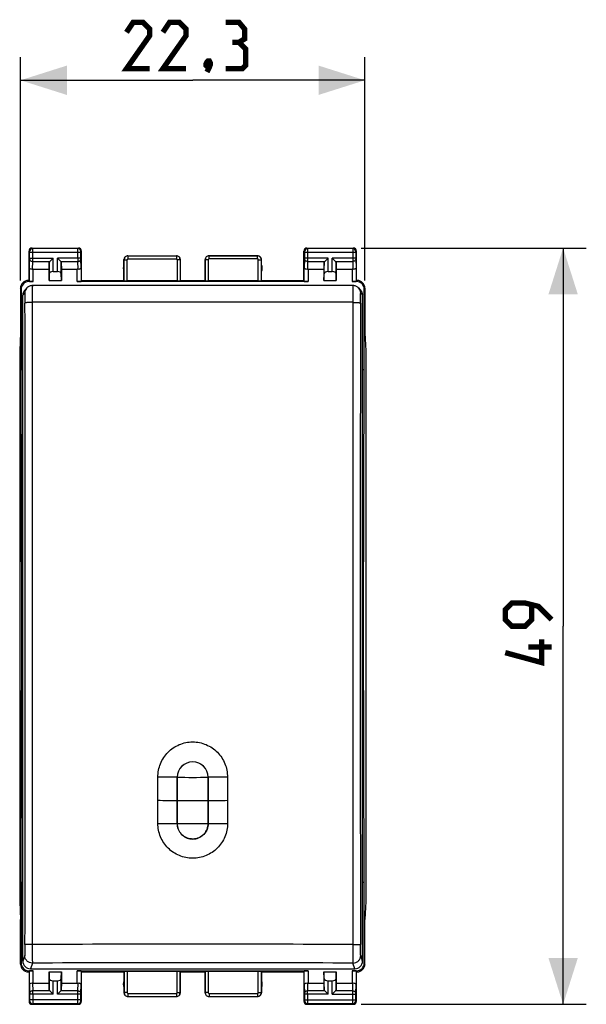
# Model space of a CAD drawing. Units: millimetres. Extents: x -63 to 70, y -25 to 49.
# Drawn here: x -11 to 25, y -25 to 39 of the extents above; entities that cross this region are included whole.
import ezdxf

# ---------------------------------------------------------------- set-up
doc = ezdxf.new("R2010")
doc.units = ezdxf.units.MM
doc.header["$LTSCALE"] = 16.335
doc.layers.get('0').update_dxf_attribs({"linetype": 'CONTINUOUS'})
for name, color, linetype in [('ASSI', 7, 'CONTINUOUS'), ('DRAFT', 7, 'CONTINUOUS'), ('RACCORDO', 7, 'CONTINUOUS')]:
    doc.layers.add(name, color=color, linetype=linetype)
doc.styles.get("Standard").update_dxf_attribs({"font": 'txt', "width": 0.8})
doc.dimstyles.new('DIMSTYLE_1', dxfattribs={"dimtxt": 3, "dimasz": 3, "dimexe": 1.5, "dimexo": 0.5, "dimgap": 0.75, "dimtad": 1, "dimtxsty": 'STANDARD', "dimblk": '_FILLED', "dimblk1": '_FILLED', "dimblk2": '_FILLED', "dimcen": 0.09, "dimazin": 2, "dimtfac": 1, "dimtofl": 0, "dimtmove": 0, "dimatfit": 3, "dimldrblk": '_FILLED', "dimfxl": 1, "dimtolj": 1, "dimarcsym": 0})

# ---------------------------------------------------------------- blocks, each defined once
blk = doc.blocks.new('_FILLED')
at = {"color": 0, "linetype": 'BYBLOCK'}
blk.add_solid([(0, 0), (-1, 0.317), (-1, -0.317)], dxfattribs=at)
blk = doc.blocks.new('*D0')
at = {"color": 7, "linetype": 'CONTINUOUS'}
for p, q in [((-11.15, 22.253), (-11.15, 36.722)), ((11.15, 22.253), (11.15, 36.722)), ((-11.15, 35.222), (0, 35.222)), ((11.15, 35.222), (0, 35.222))]:
    blk.add_line(p, q, dxfattribs=at)
at = {"color": 7, "linetype": 'CONTINUOUS', "xscale": 3, "yscale": 3, "zscale": 3, "rotation": 180}
blk.add_blockref('_FILLED', (-11.15, 35.222), dxfattribs=at)
at = {"color": 7, "linetype": 'CONTINUOUS', "xscale": 3, "yscale": 3, "zscale": 3}
blk.add_blockref('_FILLED', (11.15, 35.222), dxfattribs=at)
blk = doc.blocks.new('*D1')
at = {"color": 7, "linetype": 'CONTINUOUS'}
for p, q in [((10.9, 24.353), (25.486, 24.353)), ((23.986, 24.353), (23.986, -0.147)), ((23.986, -24.647), (23.986, -0.147)), ((10.9, -24.647), (25.486, -24.647))]:
    blk.add_line(p, q, dxfattribs=at)
at = {"color": 7, "linetype": 'CONTINUOUS', "xscale": 3, "yscale": 3, "zscale": 3}
for p, rotation in [((23.986, 24.353), 90), ((23.986, -24.647), 270)]:
    blk.add_blockref('_FILLED', p, dxfattribs=dict(at, rotation=rotation))

msp = doc.modelspace()

# ---------------------------------------------------------------- linework, layer by layer
at = {"color": 7, "linetype": 'CONTINUOUS'}
for p, q in [((-11.111, 21.674), (-11.111, 16.453)), ((11.111, 16.453), (11.111, 21.674)), ((-11.069, -0.147), (-11.111, 16.453)), ((11.069, -0.147), (11.111, 16.453)), ((-11.111, -16.747), (-11.069, -0.147)), ((11.111, -16.747), (11.069, -0.147)), ((-2.253, -11.43), (-2.252, -9.928)), ((-1, -9.939), (-1, -10.43)), ((1, -10.43), (1, -9.939)), ((2.252, -9.928), (2.253, -11.43)), ((-1, -10.43), (-1, -10.763)), ((-1, -10.763), (-1, -10.931)), ((1, -10.763), (1, -10.43)), ((1, -10.931), (1, -10.763)), ((-2.254, -12.932), (-2.253, -11.43)), ((-1, -10.931), (-1, -11.076)), ((-1, -11.076), (-1, -11.099)), ((-1, -11.099), (-1, -11.269)), ((-1, -11.269), (-1, -11.439)), ((-1, -11.439), (-1, -11.61)), ((1, -11.064), (1, -10.931)), ((1, -11.099), (1, -11.064)), ((1, -11.269), (1, -11.099)), ((1, -11.439), (1, -11.269)), ((1, -11.61), (1, -11.439)), ((2.253, -11.43), (2.254, -12.932)), ((-1, -11.61), (-1, -11.671)), ((-1, -11.671), (-1, -11.78)), ((-1, -11.78), (-1, -11.853)), ((-1, -11.853), (-1, -12.448)), ((1, -11.671), (1, -11.61)), ((1, -11.78), (1, -11.671)), ((1, -11.853), (1, -11.78)), ((1, -12.448), (1, -11.853)), ((-1, -12.448), (-1, -12.94)), ((1, -12.94), (1, -12.448)), ((-11.111, -16.747), (-11.111, -21.969)), ((11.111, -21.969), (11.111, -16.747))]:
    msp.add_line(p, q, dxfattribs=at)
at = {"color": 7, "linetype": 'CONTINUOUS', "const_width": 0.35}
for points in [[(-2.786, 35.972), (-4.286, 35.972), (-2.786, 38.114), (-2.786, 38.543), (-3.214, 38.972), (-3.857, 38.972), (-4.286, 38.329)], [(-0.429, 35.972), (-1.929, 35.972), (-0.429, 38.114), (-0.429, 38.543), (-0.857, 38.972), (-1.5, 38.972), (-1.929, 38.329)], [(3, 37.686), (3.357, 37.9), (3.357, 38.543), (3, 38.972), (2.143, 38.972)], [(2.143, 35.972), (3.214, 35.972), (3.429, 36.186), (3.429, 37.257), (3, 37.686), (2.571, 37.686)], [(1.071, 36.472), (1.143, 36.329), (1.143, 36.257), (1, 36.114), (0.929, 36.114), (0.857, 36.186), (0.857, 36.257), (0.929, 36.4), (1, 36.472), (1.071, 36.472)], [(1.143, 36.257), (1.071, 36.043), (0.929, 35.757)], [(23.236, 0.281), (22.378, 1.138), (21.521, 1.353), (20.664, 1.353), (20.236, 0.924), (20.236, 0.281), (20.664, -0.147), (21.521, -0.147), (21.95, 0.281), (21.95, 1.21)], [(22.593, -1.004), (22.593, -2.504), (20.236, -1.862)], [(23.236, -1.504), (21.736, -1.504)]]:
    msp.add_lwpolyline(points, dxfattribs=at)
at = {"color": 7, "linetype": 'CONTINUOUS'}
for centre, radius, start, end in [((0, -9.937), 1, 0.28453, 179.68829), ((-0.016, -9.937), 0.984, 179.68407, 180.12281), ((0.009, -9.937), 0.991, 359.87765, 0.28561), ((0.004, -12.938), 1.004, 180.15029, 184.9647), ((-0.004, -12.938), 1.004, 355.00625, 359.85153)]:
    msp.add_arc(centre, radius, start, end, dxfattribs=at)
at = {"color": 250, "linetype": 'CONTINUOUS'}
for centre, radius, start, end in [((0, 187.226), 197.168, 269.70941, 270.29059), ((0, 217.142), 228.583, 269.74934, 270.25066), ((0, 258.973), 271.915, 269.78929, 270.21071)]:
    msp.add_arc(centre, radius, start, end, dxfattribs=at)
at = {"color": 7, "linetype": 'CONTINUOUS'}
for points, knots in [([(-2.252, -9.928), (-2.252, -9.78), (-2.223, -9.483), (-2.096, -9.055), (-1.888, -8.659), (-1.608, -8.311), (-1.265, -8.024), (-0.872, -7.81), (-0.445, -7.677), (0, -7.633), (0.445, -7.677), (0.872, -7.81), (1.265, -8.024), (1.608, -8.311), (1.888, -8.659), (2.096, -9.055), (2.223, -9.483), (2.252, -9.78), (2.252, -9.928)], [0, 0, 0, 0, 0.062484, 0.124977, 0.187469, 0.249968, 0.312469, 0.374978, 0.43749, 0.5, 0.562509, 0.625022, 0.687531, 0.750033, 0.812532, 0.875023, 0.937516, 1, 1, 1, 1]), ([(2.254, -12.932), (2.254, -13.08), (2.225, -13.375), (2.096, -13.8), (1.886, -14.192), (1.604, -14.535), (1.26, -14.817), (0.868, -15.027), (0.443, -15.156), (0, -15.199), (-0.443, -15.156), (-0.868, -15.027), (-1.26, -14.817), (-1.604, -14.535), (-1.886, -14.192), (-2.096, -13.8), (-2.225, -13.375), (-2.254, -13.08), (-2.254, -12.932)], [0, 0, 0, 0, 0.062491, 0.124985, 0.187473, 0.249967, 0.312465, 0.374972, 0.437487, 0.5, 0.562514, 0.625028, 0.687536, 0.750034, 0.812527, 0.875016, 0.937509, 1, 1, 1, 1]), ([(-0.996, -13.024), (-0.985, -13.149), (-0.916, -13.394), (-0.686, -13.697), (-0.363, -13.894), (0.009, -13.961), (0.38, -13.888), (0.697, -13.686), (0.919, -13.386), (0.986, -13.146), (0.996, -13.025)], [0, 0, 0, 0, 0.126832, 0.252095, 0.37839, 0.503035, 0.628131, 0.753381, 0.876347, 1, 1, 1, 1])]:
    msp.add_open_spline(points, degree=3, knots=knots, dxfattribs=at)
at = {"layer": 'ASSI', "color": 250, "linetype": 'CONTINUOUS'}
for p, q in [((-10.361, 24.313), (-10.4, 24.353)), ((-7.439, 24.313), (-10.361, 24.313)), ((-7.439, 24.313), (-7.4, 24.353)), ((7.4, 24.353), (7.439, 24.313)), ((10.361, 24.313), (7.439, 24.313)), ((10.4, 24.353), (10.361, 24.313)), ((-10.561, 24.113), (-10.6, 24.153)), ((-10.578, 23.062), (-10.56, 23.654)), ((-10.56, 23.697), (-10.56, 24.063)), ((-7.24, 24.063), (-10.56, 24.063)), ((-10.56, 23.697), (-9.037, 23.697)), ((-10.36, 23.697), (-10.36, 24.063)), ((-9.037, 22.83), (-9.037, 23.697)), ((-8.763, 22.83), (-8.763, 23.697)), ((-7.24, 23.697), (-8.763, 23.697)), ((-7.44, 23.697), (-7.44, 24.063)), ((-7.24, 23.697), (-7.24, 24.063)), ((-7.222, 23.062), (-7.24, 23.654)), ((-7.239, 24.113), (-7.2, 24.153)), ((-4.2, 23.853), (-4.195, 23.847)), ((-4.195, 23.847), (-4.195, 23.647)), ((-4.195, 23.847), (-1.055, 23.847)), ((-4.195, 23.647), (-1.055, 23.647)), ((-1.055, 23.847), (-1.05, 23.853)), ((-1.055, 23.847), (-1.055, 23.647)), ((1.05, 23.853), (1.055, 23.847)), ((1.055, 23.647), (1.055, 23.847)), ((4.195, 23.847), (1.055, 23.847)), ((4.195, 23.647), (1.055, 23.647)), ((4.195, 23.847), (4.2, 23.853)), ((4.195, 23.647), (4.195, 23.847)), ((7.2, 24.153), (7.239, 24.113)), ((7.24, 23.654), (7.222, 23.062)), ((7.24, 24.063), (7.24, 23.697)), ((10.56, 24.063), (7.24, 24.063)), ((8.763, 23.697), (7.24, 23.697)), ((7.44, 24.063), (7.44, 23.697)), ((8.763, 22.83), (8.763, 23.697)), ((9.037, 22.83), (9.037, 23.697)), ((10.56, 23.697), (9.037, 23.697)), ((10.36, 24.063), (10.36, 23.697)), ((10.56, 24.063), (10.56, 23.697)), ((10.56, 23.654), (10.578, 23.062)), ((10.6, 24.153), (10.561, 24.113)), ((-10.578, 22.187), (-10.578, 23.062)), ((-10.376, 22.973), (-10.36, 23.481)), ((-10.36, 23.481), (-9.253, 23.481)), ((-10.328, 22.174), (-10.328, 22.975)), ((-9.287, 22.688), (-9.287, 23.411)), ((-8.547, 23.481), (-7.44, 23.481)), ((-8.513, 22.688), (-8.513, 23.411)), ((-7.472, 22.174), (-7.472, 22.975)), ((-7.424, 22.973), (-7.44, 23.481)), ((-7.222, 23.062), (-7.222, 22.187)), ((-4.45, 23.603), (-4.445, 23.597)), ((-4.445, 22.237), (-4.445, 23.597)), ((-4.445, 23.597), (-4.245, 23.597)), ((-4.245, 22.227), (-4.245, 23.597)), ((-1.005, 23.597), (-1.005, 22.227)), ((-0.805, 23.597), (-1.005, 23.597)), ((-0.805, 23.597), (-0.8, 23.603)), ((-0.805, 23.597), (-0.805, 22.237)), ((0.8, 23.603), (0.805, 23.597)), ((0.805, 23.597), (0.805, 22.237)), ((1.005, 23.597), (0.805, 23.597)), ((1.005, 23.597), (1.005, 22.227)), ((4.245, 22.227), (4.245, 23.597)), ((4.245, 23.597), (4.445, 23.597)), ((4.445, 23.597), (4.45, 23.603)), ((4.445, 22.237), (4.445, 23.597)), ((7.222, 22.187), (7.222, 23.062)), ((7.44, 23.481), (7.424, 22.973)), ((7.44, 23.481), (8.547, 23.481)), ((7.472, 22.975), (7.472, 22.174)), ((8.513, 22.688), (8.513, 23.411)), ((9.253, 23.481), (10.36, 23.481)), ((9.287, 22.688), (9.287, 23.411)), ((10.328, 22.975), (10.328, 22.174)), ((10.36, 23.481), (10.376, 22.973)), ((10.578, 23.062), (10.578, 22.187)), ((-11.111, 21.674), (-11.15, 21.753)), ((-10.611, 22.174), (-10.651, 22.253)), ((10.651, 22.253), (10.611, 22.174)), ((11.15, 21.753), (11.111, 21.674)), ((-11.15, -22.047), (-11.111, -21.969)), ((11.111, -21.969), (11.15, -22.047)), ((-10.651, -22.547), (-10.611, -22.469)), ((-10.578, -23.357), (-10.578, -22.482)), ((-10.328, -23.27), (-10.328, -22.469)), ((-7.472, -23.27), (-7.472, -22.469)), ((-7.222, -22.482), (-7.222, -23.357)), ((-4.445, -22.531), (-4.445, -23.892)), ((-4.245, -22.521), (-4.245, -23.892)), ((-1.005, -23.892), (-1.005, -22.521)), ((-0.805, -23.892), (-0.805, -22.531)), ((0.805, -22.531), (0.805, -23.892)), ((1.005, -22.521), (1.005, -23.892)), ((4.245, -23.892), (4.245, -22.521)), ((4.445, -23.892), (4.445, -22.531)), ((7.222, -23.357), (7.222, -22.482)), ((7.472, -22.469), (7.472, -23.27)), ((10.328, -22.469), (10.328, -23.27)), ((10.578, -22.482), (10.578, -23.357)), ((10.611, -22.469), (10.651, -22.547)), ((-10.578, -23.357), (-10.56, -23.948)), ((-10.376, -23.267), (-10.36, -23.775)), ((-9.287, -23.705), (-9.287, -22.983)), ((-9.037, -23.992), (-9.037, -23.125)), ((-8.763, -23.992), (-8.763, -23.125)), ((-8.513, -23.705), (-8.513, -22.983)), ((-7.44, -23.775), (-7.424, -23.267)), ((-7.24, -23.948), (-7.222, -23.357)), ((7.222, -23.357), (7.24, -23.948)), ((7.424, -23.267), (7.44, -23.775)), ((8.513, -23.705), (8.513, -22.983)), ((8.763, -23.992), (8.763, -23.125)), ((9.037, -23.992), (9.037, -23.125)), ((9.287, -23.705), (9.287, -22.983)), ((10.36, -23.775), (10.376, -23.267)), ((10.56, -23.948), (10.578, -23.357)), ((-9.037, -23.992), (-10.56, -23.992)), ((-10.56, -23.992), (-10.56, -24.358)), ((-9.253, -23.775), (-10.36, -23.775)), ((-10.36, -23.992), (-10.36, -24.358)), ((-7.24, -23.992), (-8.763, -23.992)), ((-7.44, -23.775), (-8.547, -23.775)), ((-7.44, -24.358), (-7.44, -23.992)), ((-7.24, -24.358), (-7.24, -23.992)), ((-4.445, -23.892), (-4.45, -23.897)), ((-4.245, -23.892), (-4.445, -23.892)), ((-4.195, -24.142), (-4.2, -24.147)), ((-4.195, -23.942), (-1.055, -23.942)), ((-4.195, -23.942), (-4.195, -24.142)), ((-4.195, -24.142), (-1.055, -24.142)), ((-1.055, -23.942), (-1.055, -24.142)), ((-1.05, -24.147), (-1.055, -24.142)), ((-1.005, -23.892), (-0.805, -23.892)), ((-0.8, -23.897), (-0.805, -23.892)), ((1.005, -23.892), (0.805, -23.892)), ((1.055, -24.142), (1.05, -24.147)), ((1.055, -23.942), (4.195, -23.942)), ((1.055, -23.942), (1.055, -24.142)), ((1.055, -24.142), (4.195, -24.142)), ((4.195, -23.942), (4.195, -24.142)), ((4.2, -24.147), (4.195, -24.142)), ((4.245, -23.892), (4.445, -23.892)), ((4.45, -23.897), (4.445, -23.892)), ((8.763, -23.992), (7.24, -23.992)), ((7.24, -23.992), (7.24, -24.358)), ((8.547, -23.775), (7.44, -23.775)), ((7.44, -23.992), (7.44, -24.358)), ((9.037, -23.992), (10.56, -23.992)), ((10.36, -23.775), (9.253, -23.775)), ((10.36, -24.358), (10.36, -23.992)), ((10.56, -24.358), (10.56, -23.992)), ((-10.561, -24.408), (-10.6, -24.447)), ((-7.24, -24.358), (-10.56, -24.358)), ((-10.361, -24.608), (-10.4, -24.647)), ((-7.439, -24.608), (-10.361, -24.608)), ((-7.4, -24.647), (-7.439, -24.608)), ((-7.2, -24.447), (-7.239, -24.408)), ((7.239, -24.408), (7.2, -24.447)), ((7.24, -24.358), (10.56, -24.358)), ((7.439, -24.608), (7.4, -24.647)), ((10.361, -24.608), (7.439, -24.608)), ((10.4, -24.647), (10.361, -24.608)), ((10.6, -24.447), (10.561, -24.408))]:
    msp.add_line(p, q, dxfattribs=at)
at = {"layer": 'ASSI', "color": 7, "linetype": 'CONTINUOUS'}
for p, q in [((-10.4, 24.353), (-7.4, 24.353)), ((7.4, 24.353), (10.4, 24.353)), ((-10.6, 22.253), (-10.6, 24.153)), ((-9.253, 23.481), (-9.037, 23.697)), ((-8.547, 23.481), (-8.763, 23.697)), ((-7.2, 22.253), (-7.2, 24.153)), ((-4.2, 23.853), (-1.05, 23.853)), ((1.05, 23.853), (4.2, 23.853)), ((7.2, 22.253), (7.2, 24.153)), ((8.547, 23.481), (8.763, 23.697)), ((9.253, 23.481), (9.037, 23.697)), ((10.6, 22.253), (10.6, 24.153)), ((-10.328, 22.975), (-9.3, 22.975)), ((-9.287, 23.411), (-9.3, 22.975)), ((-9.3, 22.975), (-9.3, 22.253)), ((-8.513, 23.411), (-8.5, 22.975)), ((-8.5, 22.975), (-8.5, 22.253)), ((-8.5, 22.975), (-7.472, 22.975)), ((-4.45, 22.253), (-4.45, 23.603)), ((-0.8, 22.253), (-0.8, 23.603)), ((0.8, 22.253), (0.8, 23.603)), ((4.45, 22.253), (4.45, 23.603)), ((7.472, 22.975), (8.5, 22.975)), ((8.513, 23.411), (8.5, 22.975)), ((8.5, 22.975), (8.5, 22.253)), ((9.287, 23.411), (9.3, 22.975)), ((9.3, 22.975), (9.3, 22.253)), ((9.3, 22.975), (10.328, 22.975)), ((-9.3, 22.253), (-9.287, 22.688)), ((-9.037, 22.83), (-8.763, 22.83)), ((-8.5, 22.253), (-8.513, 22.688)), ((8.5, 22.253), (8.513, 22.688)), ((8.763, 22.83), (9.037, 22.83)), ((9.3, 22.253), (9.287, 22.688)), ((-11.15, 21.753), (-11.15, 18.853)), ((-10.6, 22.253), (-10.651, 22.253)), ((-10.328, 22.174), (-10.611, 22.174)), ((-10.6, 22.253), (-10.578, 22.187)), ((-9.3, 22.253), (-8.5, 22.253)), ((7.472, 22.174), (-7.472, 22.174)), ((-7.222, 22.187), (-7.2, 22.253)), ((-7.2, 22.253), (-4.45, 22.253)), ((-4.45, 22.253), (-4.445, 22.237)), ((-1.005, 22.227), (-4.245, 22.227)), ((-0.805, 22.237), (-0.8, 22.253)), ((-0.8, 22.253), (0.8, 22.253)), ((0.805, 22.237), (0.8, 22.253)), ((4.245, 22.227), (1.005, 22.227)), ((4.45, 22.253), (4.445, 22.237)), ((4.45, 22.253), (7.2, 22.253)), ((7.222, 22.187), (7.2, 22.253)), ((8.5, 22.253), (9.3, 22.253)), ((10.611, 22.174), (10.328, 22.174)), ((10.6, 22.253), (10.578, 22.187)), ((10.651, 22.253), (10.6, 22.253)), ((11.15, 21.753), (11.15, 18.853)), ((-11.15, 18.853), (-11.202, 17.698)), ((11.15, 18.853), (11.202, 17.698)), ((-11.202, 17.698), (-11.202, -17.993)), ((11.202, 17.698), (11.202, -17.993)), ((-11.202, -17.993), (-11.15, -19.147)), ((11.202, -17.993), (11.15, -19.147)), ((-11.15, -22.047), (-11.15, -19.147)), ((11.15, -22.047), (11.15, -19.147)), ((-10.651, -22.547), (-10.6, -22.547)), ((-10.611, -22.469), (-10.328, -22.469)), ((-10.6, -22.547), (-10.578, -22.482)), ((-10.6, -22.547), (-10.6, -24.447)), ((-9.3, -22.547), (-8.5, -22.547)), ((-9.287, -22.983), (-9.3, -22.547)), ((-9.3, -22.547), (-9.3, -23.27)), ((-8.513, -22.983), (-8.5, -22.547)), ((-8.5, -22.547), (-8.5, -23.27)), ((-7.472, -22.469), (7.472, -22.469)), ((-7.2, -22.547), (-7.222, -22.482)), ((-7.2, -22.547), (-4.45, -22.547)), ((-7.2, -24.447), (-7.2, -22.547)), ((-4.45, -22.547), (-4.445, -22.531)), ((-4.45, -22.547), (-4.45, -23.897)), ((-1.005, -22.521), (-4.245, -22.521)), ((-0.8, -22.547), (-0.805, -22.531)), ((-0.8, -22.547), (0.8, -22.547)), ((-0.8, -23.897), (-0.8, -22.547)), ((0.8, -23.897), (0.8, -22.547)), ((4.245, -22.521), (1.005, -22.521)), ((4.45, -22.547), (7.2, -22.547)), ((4.45, -22.547), (4.45, -23.897)), ((7.2, -22.547), (7.222, -22.482)), ((7.2, -22.547), (7.2, -24.447)), ((8.5, -22.547), (9.3, -22.547)), ((8.513, -22.983), (8.5, -22.547)), ((8.5, -22.547), (8.5, -23.27)), ((9.287, -22.983), (9.3, -22.547)), ((9.3, -22.547), (9.3, -23.27)), ((10.328, -22.469), (10.611, -22.469)), ((10.6, -22.547), (10.578, -22.482)), ((10.6, -22.547), (10.651, -22.547)), ((10.6, -24.447), (10.6, -22.547)), ((-10.328, -23.27), (-9.3, -23.27)), ((-9.3, -23.27), (-9.287, -23.705)), ((-9.037, -23.125), (-8.763, -23.125)), ((-8.5, -23.27), (-8.513, -23.705)), ((-8.5, -23.27), (-7.472, -23.27)), ((7.472, -23.27), (8.5, -23.27)), ((8.5, -23.27), (8.513, -23.705)), ((8.763, -23.125), (9.037, -23.125)), ((9.3, -23.27), (9.287, -23.705)), ((9.3, -23.27), (10.328, -23.27)), ((-9.253, -23.775), (-9.037, -23.992)), ((-8.547, -23.775), (-8.763, -23.992)), ((-4.2, -24.147), (-1.05, -24.147)), ((1.05, -24.147), (4.2, -24.147)), ((8.547, -23.775), (8.763, -23.992)), ((9.253, -23.775), (9.037, -23.992)), ((-10.4, -24.647), (-7.4, -24.647)), ((7.4, -24.647), (10.4, -24.647))]:
    msp.add_line(p, q, dxfattribs=at)
for centre, radius, start, end in [((-10.4, 24.153), 0.2, 89.9965, 180.0035), ((-7.4, 24.153), 0.2, 359.99649, 90.00351), ((7.4, 24.153), 0.2, 89.9965, 180.0035), ((10.4, 24.153), 0.2, 359.99649, 90.00351), ((-4.2, 23.603), 0.25, 89.9965, 180.0035), ((-1.05, 23.603), 0.25, 359.99649, 90.00351), ((1.05, 23.603), 0.25, 89.9965, 180.0035), ((4.2, 23.603), 0.25, 359.99649, 90.00351), ((-4, 23.053), 0.5, 154.15807, 205.84193), ((4, 23.053), 0.5, 334.15807, 25.84193), ((-10.65, 21.753), 0.5, 89.99051, 180.0106), ((10.65, 21.753), 0.5, 359.98101, 89.95924), ((-10.65, -22.047), 0.5, 179.98102, 269.95924), ((10.65, -22.047), 0.5, 269.99051, 0.0106), ((-4, -23.347), 0.5, 154.15807, 205.84193), ((4, -23.347), 0.5, 334.15807, 25.84193), ((-4.2, -23.897), 0.25, 179.9965, 270.0035), ((-1.05, -23.897), 0.25, 269.99649, 0.00351), ((1.05, -23.897), 0.25, 179.9965, 270.0035), ((4.2, -23.897), 0.25, 269.99649, 0.00351), ((-10.4, -24.447), 0.2, 179.9965, 270.0035), ((-7.4, -24.447), 0.2, 269.99649, 0.00351), ((7.4, -24.447), 0.2, 179.9965, 270.0035), ((10.4, -24.447), 0.2, 269.99649, 0.00351)]:
    msp.add_arc(centre, radius, start, end, dxfattribs=at)
at = {"layer": 'ASSI', "color": 250, "linetype": 'CONTINUOUS'}
for centre, radius, start, end in [((-10.361, 24.113), 0.2, 90.02096, 179.97904), ((-7.439, 24.113), 0.2, 0.02094, 89.97906), ((7.439, 24.113), 0.2, 90.02094, 179.97906), ((10.361, 24.113), 0.2, 0.02094, 89.97906), ((-45.234, 23.659), 34.874, 359.70673, 0.0624), ((27.443, 23.659), 34.883, 179.93767, 180.29329), ((-4.195, 23.597), 0.25, 90.01647, 179.98353), ((-4.195, 23.597), 0.05, 89.99707, 180.00293), ((-1.055, 23.597), 0.25, 0.01648, 89.98352), ((-1.055, 23.597), 0.05, 359.99716, 90.00284), ((1.055, 23.597), 0.25, 90.01649, 179.98351), ((1.055, 23.597), 0.05, 89.99713, 180.00287), ((4.195, 23.597), 0.25, 0.01651, 89.98349), ((4.195, 23.597), 0.05, 359.99711, 90.00289), ((-45.267, -23.954), 34.907, 359.9378, 0.29317), ((-4.195, -23.892), 0.25, 180.01651, 269.98349), ((-4.195, -23.892), 0.05, 179.99711, 270.00289), ((-1.055, -23.892), 0.25, 270.01649, 359.98351), ((-1.055, -23.892), 0.05, 269.99713, 0.00287), ((1.055, -23.892), 0.25, 180.01651, 269.98349), ((1.055, -23.892), 0.05, 179.99711, 270.00289), ((4.195, -23.892), 0.25, 270.01649, 359.98351), ((4.195, -23.892), 0.05, 269.99713, 0.00287), ((-27.467, -23.954), 34.907, 359.9378, 0.29317), ((-10.361, -24.408), 0.2, 180.02096, 269.97904), ((-7.439, -24.408), 0.2, 270.02096, 359.97904), ((7.439, -24.408), 0.2, 180.02096, 269.97904), ((10.361, -24.408), 0.2, 270.02096, 359.97904)]:
    msp.add_arc(centre, radius, start, end, dxfattribs=at)
at = {"layer": 'ASSI', "color": 7, "linetype": 'CONTINUOUS'}
for centre, major_axis, ratio, start_param, end_param in [((-10.328, 22.831), (0.25, 0), 0.57735, 1.570796, 1.761831), ((-9.037, 23.408), (0.25, 0), 0.57735, 2.617994, 3.124139), ((-8.763, 23.408), (0.25, 0), 0.57735, 0.017453, 0.523599), ((-7.472, 22.831), (0.25, 0), 0.57735, 1.379762, 1.570796), ((7.472, 22.831), (0.25, 0), 0.57735, 1.570796, 1.761831), ((8.763, 23.408), (0.25, 0), 0.57735, 2.617994, 3.124139), ((9.037, 23.408), (0.25, 0), 0.57735, 0.017453, 0.523599), ((10.328, 22.831), (0.25, 0), 0.57735, 1.379762, 1.570796), ((-9.037, 22.686), (0.25, 0), 0.57735, 1.570796, 3.124139), ((-8.763, 22.686), (0.25, 0), 0.57735, 0.017453, 1.570796), ((8.763, 22.686), (0.25, 0), 0.57735, 1.570796, 3.124139), ((9.037, 22.686), (0.25, 0), 0.57735, 0.017453, 1.570796), ((-10.611, 21.673), (-0.224, 0.448), 0.998288, -0.462689, 1.106738), ((-10.328, 22.187), (0.25, 0), 0.052408, -3.124139, -1.570796), ((-7.472, 22.187), (0.25, 0), 0.052408, -1.570796, -0.017453), ((-4.245, 22.237), (0.2, 0), 0.052408, -3.124139, -1.570796), ((-1.005, 22.237), (0.2, 0), 0.052408, -1.570796, -0.017453), ((1.005, 22.237), (0.2, 0), 0.052408, -3.124139, -1.570796), ((4.245, 22.237), (0.2, 0), 0.052408, -1.570796, -0.017453), ((7.472, 22.187), (0.25, 0), 0.052408, -3.124139, -1.570796), ((10.328, 22.187), (0.25, 0), 0.052408, -1.570796, -0.017453), ((10.611, 21.673), (-0.224, -0.448), 0.998288, 2.034855, 3.604281), ((-10.611, -21.968), (0.224, 0.448), 0.998288, 2.034855, 3.604281), ((10.611, -21.968), (0.224, -0.448), 0.998288, -0.462689, 1.106738), ((-10.328, -22.482), (0.25, 0), 0.052408, 1.570796, 3.124139), ((-7.472, -22.482), (0.25, 0), 0.052408, 0.017453, 1.570796), ((-4.245, -22.532), (0.2, 0), 0.052408, 1.570796, 3.124139), ((-1.005, -22.532), (0.2, 0), 0.052408, 0.017453, 1.570796), ((1.005, -22.532), (0.2, 0), 0.052408, 1.570796, 3.124139), ((4.245, -22.532), (0.2, 0), 0.052408, 0.017453, 1.570796), ((7.472, -22.482), (0.25, 0), 0.052408, 1.570796, 3.124139), ((10.328, -22.482), (0.25, 0), 0.052408, 0.017453, 1.570796), ((-10.328, -23.126), (0.25, 0), 0.57735, -1.761831, -1.570796), ((-9.037, -22.98), (0.25, 0), 0.57735, -3.124139, -1.570796), ((-8.763, -22.98), (0.25, 0), 0.57735, -1.570796, -0.017453), ((-7.472, -23.126), (0.25, 0), 0.57735, -1.570796, -1.379762), ((7.472, -23.126), (0.25, 0), 0.57735, -1.761831, -1.570796), ((8.763, -22.98), (0.25, 0), 0.57735, -3.124139, -1.570796), ((9.037, -22.98), (0.25, 0), 0.57735, -1.570796, -0.017453), ((10.328, -23.126), (0.25, 0), 0.57735, -1.570796, -1.379762), ((-9.037, -23.703), (0.25, 0), 0.57735, -3.124139, -2.617994), ((-8.763, -23.703), (0.25, 0), 0.57735, -0.523599, -0.017453), ((8.763, -23.703), (0.25, 0), 0.57735, -3.124139, -2.617994), ((9.037, -23.703), (0.25, 0), 0.57735, -0.523599, -0.017453)]:
    msp.add_ellipse(centre, major_axis=major_axis, ratio=ratio, start_param=start_param, end_param=end_param, dxfattribs=at)
at = {"layer": 'ASSI', "color": 250, "linetype": 'CONTINUOUS'}
for points, knots in [([(-10.36, 24.063), (-10.36, 24.095), (-10.36, 24.141), (-10.36, 24.199), (-10.36, 24.236), (-10.36, 24.267), (-10.36, 24.29), (-10.361, 24.305), (-10.36, 24.312), (-10.361, 24.313)], [0, 0, 0, 0, 0.378624, 0.550126, 0.70096, 0.825447, 0.918907, 0.977828, 1, 1, 1, 1]), ([(-7.44, 24.063), (-7.44, 24.095), (-7.44, 24.141), (-7.44, 24.199), (-7.44, 24.236), (-7.44, 24.267), (-7.44, 24.29), (-7.439, 24.305), (-7.44, 24.312), (-7.439, 24.313)], [0, 0, 0, 0, 0.378628, 0.550129, 0.700961, 0.825447, 0.918907, 0.977827, 1, 1, 1, 1]), ([(7.439, 24.313), (7.44, 24.312), (7.439, 24.305), (7.44, 24.29), (7.44, 24.267), (7.44, 24.236), (7.44, 24.199), (7.44, 24.141), (7.44, 24.095), (7.44, 24.063)], [0, 0, 0, 0, 0.022158, 0.08105, 0.174482, 0.298947, 0.449765, 0.62127, 1, 1, 1, 1]), ([(10.361, 24.313), (10.36, 24.312), (10.361, 24.305), (10.36, 24.29), (10.36, 24.267), (10.36, 24.236), (10.36, 24.199), (10.36, 24.141), (10.36, 24.095), (10.36, 24.063)], [0, 0, 0, 0, 0.022162, 0.081063, 0.174504, 0.298973, 0.449789, 0.621288, 1, 1, 1, 1]), ([(-10.56, 24.063), (-10.56, 24.07), (-10.56, 24.079), (-10.56, 24.091), (-10.56, 24.098), (-10.56, 24.104), (-10.56, 24.109), (-10.561, 24.112), (-10.56, 24.113), (-10.561, 24.113)], [0, 0, 0, 0, 0.378488, 0.549929, 0.700711, 0.825165, 0.918621, 0.977594, 1, 1, 1, 1]), ([(-10.56, 23.654), (-10.56, 23.656), (-10.56, 23.671), (-10.56, 23.685), (-10.56, 23.697)], [0, 0, 0, 0, 0.183452, 1, 1, 1, 1]), ([(-10.56, 23.654), (-10.56, 23.631), (-10.549, 23.584), (-10.503, 23.527), (-10.437, 23.49), (-10.386, 23.481), (-10.36, 23.481)], [0, 0, 0, 0, 0.233068, 0.476829, 0.734099, 1, 1, 1, 1]), ([(-7.44, 23.481), (-7.414, 23.481), (-7.363, 23.49), (-7.297, 23.527), (-7.251, 23.584), (-7.24, 23.631), (-7.24, 23.654)], [0, 0, 0, 0, 0.265901, 0.523171, 0.766932, 1, 1, 1, 1]), ([(-7.24, 24.063), (-7.24, 24.07), (-7.24, 24.079), (-7.24, 24.091), (-7.24, 24.098), (-7.24, 24.104), (-7.24, 24.109), (-7.239, 24.112), (-7.24, 24.113), (-7.239, 24.113)], [0, 0, 0, 0, 0.378492, 0.549932, 0.700711, 0.825164, 0.918621, 0.977593, 1, 1, 1, 1]), ([(-7.24, 23.654), (-7.24, 23.656), (-7.24, 23.671), (-7.24, 23.685), (-7.24, 23.697)], [0, 0, 0, 0, 0.183481, 1, 1, 1, 1]), ([(7.239, 24.113), (7.24, 24.113), (7.239, 24.112), (7.24, 24.109), (7.24, 24.104), (7.24, 24.098), (7.24, 24.091), (7.24, 24.079), (7.24, 24.07), (7.24, 24.063)], [0, 0, 0, 0, 0.022391, 0.081335, 0.174764, 0.299196, 0.449962, 0.621405, 1, 1, 1, 1]), ([(7.24, 23.697), (7.24, 23.693), (7.24, 23.678), (7.24, 23.664), (7.24, 23.654)], [0, 0, 0, 0, 0.298779, 1, 1, 1, 1]), ([(7.44, 23.481), (7.414, 23.481), (7.363, 23.49), (7.297, 23.527), (7.251, 23.584), (7.24, 23.631), (7.24, 23.654)], [0, 0, 0, 0, 0.265901, 0.523171, 0.766932, 1, 1, 1, 1]), ([(7.44, 23.697), (7.44, 23.675), (7.44, 23.603), (7.44, 23.531), (7.44, 23.481)], [0, 0, 0, 0, 0.298785, 1, 1, 1, 1]), ([(10.36, 23.697), (10.36, 23.676), (10.36, 23.603), (10.36, 23.531), (10.36, 23.481)], [0, 0, 0, 0, 0.298661, 1, 1, 1, 1]), ([(10.56, 23.654), (10.56, 23.631), (10.549, 23.584), (10.503, 23.527), (10.437, 23.49), (10.386, 23.481), (10.36, 23.481)], [0, 0, 0, 0, 0.233068, 0.476829, 0.734099, 1, 1, 1, 1]), ([(10.561, 24.113), (10.56, 24.113), (10.561, 24.112), (10.56, 24.109), (10.56, 24.104), (10.56, 24.098), (10.56, 24.091), (10.56, 24.079), (10.56, 24.07), (10.56, 24.063)], [0, 0, 0, 0, 0.022395, 0.081349, 0.174787, 0.299222, 0.449986, 0.621423, 1, 1, 1, 1]), ([(10.56, 23.697), (10.56, 23.693), (10.56, 23.678), (10.56, 23.664), (10.56, 23.654)], [0, 0, 0, 0, 0.298684, 1, 1, 1, 1]), ([(-10.36, -23.775), (-10.386, -23.775), (-10.437, -23.784), (-10.503, -23.822), (-10.549, -23.879), (-10.56, -23.926), (-10.56, -23.948)], [0, 0, 0, 0, 0.265901, 0.523171, 0.766932, 1, 1, 1, 1]), ([(-10.56, -23.948), (-10.56, -23.951), (-10.56, -23.965), (-10.56, -23.98), (-10.56, -23.992)], [0, 0, 0, 0, 0.183476, 1, 1, 1, 1]), ([(-7.44, -23.992), (-7.44, -23.97), (-7.44, -23.898), (-7.44, -23.826), (-7.44, -23.775)], [0, 0, 0, 0, 0.298791, 1, 1, 1, 1]), ([(-7.44, -23.775), (-7.414, -23.775), (-7.363, -23.784), (-7.297, -23.822), (-7.251, -23.879), (-7.24, -23.926), (-7.24, -23.948)], [0, 0, 0, 0, 0.265901, 0.523171, 0.766932, 1, 1, 1, 1]), ([(-7.24, -23.992), (-7.24, -23.987), (-7.24, -23.973), (-7.24, -23.958), (-7.24, -23.948)], [0, 0, 0, 0, 0.298784, 1, 1, 1, 1]), ([(7.44, -23.775), (7.414, -23.775), (7.363, -23.784), (7.297, -23.822), (7.251, -23.879), (7.24, -23.926), (7.24, -23.948)], [0, 0, 0, 0, 0.265901, 0.523171, 0.766932, 1, 1, 1, 1]), ([(7.24, -23.948), (7.24, -23.951), (7.24, -23.965), (7.24, -23.98), (7.24, -23.992)], [0, 0, 0, 0, 0.183476, 1, 1, 1, 1]), ([(10.36, -23.992), (10.36, -23.97), (10.36, -23.898), (10.36, -23.826), (10.36, -23.775)], [0, 0, 0, 0, 0.298791, 1, 1, 1, 1]), ([(10.36, -23.775), (10.386, -23.775), (10.437, -23.784), (10.503, -23.822), (10.549, -23.879), (10.56, -23.926), (10.56, -23.948)], [0, 0, 0, 0, 0.265901, 0.523171, 0.766932, 1, 1, 1, 1]), ([(10.56, -23.992), (10.56, -23.987), (10.56, -23.973), (10.56, -23.958), (10.56, -23.948)], [0, 0, 0, 0, 0.298784, 1, 1, 1, 1]), ([(-10.56, -24.358), (-10.56, -24.364), (-10.56, -24.373), (-10.56, -24.385), (-10.56, -24.393), (-10.56, -24.399), (-10.56, -24.403), (-10.561, -24.406), (-10.56, -24.408), (-10.561, -24.408)], [0, 0, 0, 0, 0.378485, 0.549926, 0.700707, 0.825161, 0.91862, 0.977594, 1, 1, 1, 1]), ([(-10.36, -24.358), (-10.36, -24.39), (-10.36, -24.435), (-10.36, -24.494), (-10.36, -24.531), (-10.36, -24.562), (-10.36, -24.585), (-10.361, -24.599), (-10.36, -24.606), (-10.361, -24.608)], [0, 0, 0, 0, 0.378618, 0.550119, 0.700952, 0.82544, 0.918902, 0.977825, 1, 1, 1, 1]), ([(-7.439, -24.608), (-7.44, -24.606), (-7.439, -24.599), (-7.44, -24.585), (-7.44, -24.562), (-7.44, -24.531), (-7.44, -24.494), (-7.44, -24.435), (-7.44, -24.39), (-7.44, -24.358)], [0, 0, 0, 0, 0.022159, 0.081053, 0.174486, 0.298953, 0.44977, 0.621274, 1, 1, 1, 1]), ([(-7.239, -24.408), (-7.24, -24.408), (-7.239, -24.406), (-7.24, -24.403), (-7.24, -24.399), (-7.24, -24.393), (-7.24, -24.385), (-7.24, -24.373), (-7.24, -24.364), (-7.24, -24.358)], [0, 0, 0, 0, 0.022392, 0.081338, 0.174769, 0.299201, 0.449967, 0.621409, 1, 1, 1, 1]), ([(7.24, -24.358), (7.24, -24.364), (7.24, -24.373), (7.24, -24.385), (7.24, -24.393), (7.24, -24.399), (7.24, -24.403), (7.239, -24.406), (7.24, -24.408), (7.239, -24.408)], [0, 0, 0, 0, 0.378485, 0.549926, 0.700707, 0.825161, 0.91862, 0.977594, 1, 1, 1, 1]), ([(7.44, -24.358), (7.44, -24.39), (7.44, -24.435), (7.44, -24.494), (7.44, -24.531), (7.44, -24.562), (7.44, -24.585), (7.439, -24.599), (7.44, -24.606), (7.439, -24.608)], [0, 0, 0, 0, 0.378618, 0.550119, 0.700952, 0.82544, 0.918902, 0.977825, 1, 1, 1, 1]), ([(10.361, -24.608), (10.36, -24.606), (10.361, -24.599), (10.36, -24.585), (10.36, -24.562), (10.36, -24.531), (10.36, -24.494), (10.36, -24.435), (10.36, -24.39), (10.36, -24.358)], [0, 0, 0, 0, 0.022159, 0.081053, 0.174486, 0.298953, 0.44977, 0.621274, 1, 1, 1, 1]), ([(10.561, -24.408), (10.56, -24.408), (10.561, -24.406), (10.56, -24.403), (10.56, -24.399), (10.56, -24.393), (10.56, -24.385), (10.56, -24.373), (10.56, -24.364), (10.56, -24.358)], [0, 0, 0, 0, 0.022392, 0.081338, 0.174769, 0.299201, 0.449967, 0.621409, 1, 1, 1, 1])]:
    msp.add_open_spline(points, degree=3, knots=knots, dxfattribs=at)
at = {"layer": 'ASSI', "color": 7, "linetype": 'CONTINUOUS'}
for points, knots in [([(-10.376, 22.973), (-10.403, 22.97), (-10.454, 22.971), (-10.512, 22.987), (-10.546, 23.008), (-10.568, 23.029), (-10.578, 23.049), (-10.578, 23.062)], [0, 0, 0, 0, 0.342612, 0.624592, 0.739531, 0.838274, 1, 1, 1, 1]), ([(-7.222, 23.062), (-7.222, 23.049), (-7.232, 23.029), (-7.254, 23.008), (-7.288, 22.987), (-7.346, 22.971), (-7.397, 22.97), (-7.424, 22.973)], [0, 0, 0, 0, 0.161613, 0.260407, 0.375228, 0.65723, 1, 1, 1, 1]), ([(7.424, 22.973), (7.397, 22.97), (7.346, 22.971), (7.288, 22.987), (7.254, 23.008), (7.232, 23.029), (7.222, 23.049), (7.222, 23.062)], [0, 0, 0, 0, 0.34277, 0.624772, 0.739593, 0.838387, 1, 1, 1, 1]), ([(10.578, 23.062), (10.578, 23.049), (10.568, 23.029), (10.546, 23.008), (10.512, 22.987), (10.454, 22.971), (10.403, 22.97), (10.376, 22.973)], [0, 0, 0, 0, 0.161726, 0.260469, 0.375408, 0.657388, 1, 1, 1, 1]), ([(-10.578, -23.357), (-10.578, -23.344), (-10.568, -23.323), (-10.546, -23.303), (-10.512, -23.282), (-10.454, -23.265), (-10.403, -23.264), (-10.376, -23.267)], [0, 0, 0, 0, 0.161613, 0.260408, 0.375228, 0.65723, 1, 1, 1, 1]), ([(-7.424, -23.267), (-7.397, -23.264), (-7.346, -23.265), (-7.288, -23.282), (-7.254, -23.303), (-7.232, -23.323), (-7.222, -23.344), (-7.222, -23.357)], [0, 0, 0, 0, 0.34277, 0.624772, 0.739593, 0.838387, 1, 1, 1, 1]), ([(7.222, -23.357), (7.222, -23.344), (7.232, -23.323), (7.254, -23.303), (7.288, -23.282), (7.346, -23.265), (7.397, -23.264), (7.424, -23.267)], [0, 0, 0, 0, 0.161613, 0.260407, 0.375228, 0.65723, 1, 1, 1, 1]), ([(10.376, -23.267), (10.403, -23.264), (10.454, -23.265), (10.512, -23.282), (10.546, -23.303), (10.568, -23.323), (10.578, -23.344), (10.578, -23.357)], [0, 0, 0, 0, 0.34277, 0.624772, 0.739592, 0.838387, 1, 1, 1, 1])]:
    msp.add_open_spline(points, degree=3, knots=knots, dxfattribs=at)
at = {"layer": 'DRAFT', "color": 7, "linetype": 'CONTINUOUS'}
for p, q in [((-11, 16.453), (-11.111, 16.453)), ((11.111, 16.453), (11, 16.453)), ((-11, -0.147), (-11.069, -0.147)), ((11.069, -0.147), (11, -0.147)), ((-1, -11.439), (-1, -9.937)), ((1, -9.937), (1, -11.439)), ((-1, -12.937), (-1, -11.439)), ((1, -11.439), (1, -12.937)), ((-11, -16.747), (-11.111, -16.747)), ((11.111, -16.747), (11, -16.747))]:
    msp.add_line(p, q, dxfattribs=at)
msp.add_arc((0, -9.937), 1, 0.00264, 179.99786, dxfattribs=at)
at = {"layer": 'DRAFT', "color": 250, "linetype": 'CONTINUOUS'}
for centre, radius, start, end in [((-0.172, 184.149), 195.59, 269.39037, 269.75742), ((0.115, 191.788), 203.23, 270.24948, 270.60273)]:
    msp.add_arc(centre, radius, start, end, dxfattribs=at)
for points, knots in [([(-1, -9.937), (-1.107, -9.936), (-1.32, -9.937), (-1.636, -9.935), (-1.946, -9.932), (-2.151, -9.93), (-2.252, -9.928)], [0, 0, 0, 0, 0.256683, 0.509531, 0.757613, 1, 1, 1, 1]), ([(2.252, -9.928), (2.151, -9.93), (1.946, -9.932), (1.636, -9.935), (1.32, -9.937), (1.107, -9.936), (1, -9.937)], [0, 0, 0, 0, 0.242387, 0.490469, 0.743317, 1, 1, 1, 1]), ([(-2.254, -12.932), (-2.152, -12.933), (-1.948, -12.935), (-1.637, -12.938), (-1.32, -12.939), (-1.107, -12.937), (-1, -12.937)], [0, 0, 0, 0, 0.242369, 0.490448, 0.743302, 1, 1, 1, 1]), ([(1, -12.937), (1.107, -12.937), (1.32, -12.939), (1.637, -12.938), (1.948, -12.935), (2.152, -12.933), (2.254, -12.932)], [0, 0, 0, 0, 0.256698, 0.509552, 0.757631, 1, 1, 1, 1])]:
    msp.add_open_spline(points, degree=3, knots=knots, dxfattribs=at)
at = {"layer": 'DRAFT', "color": 7, "linetype": 'CONTINUOUS'}
msp.add_open_spline([(1, -12.937), (1, -13.066), (0.949, -13.325), (0.732, -13.656), (0.403, -13.881), (0.011, -13.964), (-0.319, -13.901), (-0.552, -13.78), (-0.706, -13.655), (-0.832, -13.503), (-0.928, -13.329), (-0.987, -13.137), (-1, -13.004), (-1, -12.937)], degree=3, knots=[0, 0, 0, 0, 0.123322, 0.246271, 0.370737, 0.495776, 0.620275, 0.684097, 0.746607, 0.809203, 0.872511, 0.936094, 1, 1, 1, 1], dxfattribs=at)
at = {"layer": 'RACCORDO', "color": 7, "linetype": 'CONTINUOUS'}
for p, q in [((-10.731, 21.773), (-10.854, 21.65)), ((10.732, 21.772), (10.854, 21.65)), ((-11, -21.844), (-11, 21.298)), ((11, -21.844), (11, 21.298)), ((-10.5, -22.343), (10.5, -22.343))]:
    msp.add_line(p, q, dxfattribs=at)
at = {"layer": 'RACCORDO', "color": 250, "linetype": 'CONTINUOUS'}
for p, q in [((-11, 21.298), (-10.879, 21.419)), ((10.879, 21.419), (11, 21.298)), ((-10.395, 20.832), (-10.395, -20.771)), ((10.395, -20.771), (10.395, 20.832)), ((-10.879, -21.48), (-11, -21.844)), ((11, -21.844), (10.879, -21.48)), ((-10.379, -21.979), (-10.5, -22.343)), ((10.5, -22.343), (10.379, -21.979))]:
    msp.add_line(p, q, dxfattribs=at)
at = {"layer": 'RACCORDO', "color": 7, "linetype": 'CONTINUOUS'}
for points in [[(-10.379, 21.918), (-10.418, 21.917), (-10.456, 21.912), (-10.494, 21.905), (-10.531, 21.895), (-10.567, 21.882), (-10.601, 21.866), (-10.633, 21.849), (-10.664, 21.829), (-10.692, 21.808), (-10.719, 21.785), (-10.731, 21.773)], [(10.379, 21.918), (8.14, 21.922), (5.816, 21.925), (3.492, 21.927), (1.166, 21.928), (-1.16, 21.928), (-3.485, 21.927), (-5.81, 21.925), (-8.133, 21.922), (-10.379, 21.918)], [(10.732, 21.772), (10.706, 21.796), (10.674, 21.822), (10.639, 21.845), (10.602, 21.865), (10.563, 21.883), (10.522, 21.897), (10.48, 21.908), (10.435, 21.915), (10.39, 21.918), (10.379, 21.918)]]:
    msp.add_lwpolyline(points, dxfattribs=at)
at = {"layer": 'RACCORDO', "color": 250, "linetype": 'CONTINUOUS'}
for centre, radius, start, end in [((-10.379, 21.419), 0.499, 134.99126, 179.97117), ((10.379, 21.419), 0.499, 0.02882, 45.00875), ((-18468.121, 0.005), 18457.272, 359.9354932, 0.0645068), ((0, -2855.943), 2876.796, 89.792975, 90.207025), ((18509.663, 0.005), 18498.814, 179.935638, 180.064362), ((0, -3019.033), 2998.279, 89.801364, 90.198636), ((0, -1962.16), 1940.208, 89.693506, 90.306494)]:
    msp.add_arc(centre, radius, start, end, dxfattribs=at)
at = {"layer": 'RACCORDO', "color": 7, "linetype": 'CONTINUOUS'}
for centre, major_axis, start_param, end_param in [((-10.5, 21.297), (0.487, -0.115), 2.588572, 3.372937), ((10.5, 21.297), (0.487, 0.115), -0.231344, 0.55302), ((-10.5, -21.843), (0.487, 0.115), 2.910248, 4.480359), ((10.5, -21.843), (0.487, -0.115), -1.338767, 0.231344)]:
    msp.add_ellipse(centre, major_axis=major_axis, ratio=0.998468, start_param=start_param, end_param=end_param, dxfattribs=at)
at = {"layer": 'RACCORDO', "color": 250, "linetype": 'CONTINUOUS'}
for points, knots in [([(-10.379, 21.918), (-10.38, 21.918), (-10.38, 21.916), (-10.381, 21.913), (-10.381, 21.906), (-10.382, 21.897), (-10.383, 21.886), (-10.384, 21.866), (-10.385, 21.835), (-10.386, 21.79), (-10.387, 21.737), (-10.389, 21.674), (-10.39, 21.604), (-10.391, 21.526), (-10.392, 21.409), (-10.393, 21.25), (-10.394, 21.046), (-10.395, 20.905), (-10.395, 20.832)], [0, 0, 0, 0, 0.001354, 0.004934, 0.010819, 0.019015, 0.029516, 0.0423, 0.074589, 0.115629, 0.165069, 0.222492, 0.287425, 0.359308, 0.437549, 0.610339, 0.800005, 1, 1, 1, 1]), ([(10.395, 20.832), (10.395, 20.905), (10.394, 21.046), (10.393, 21.25), (10.392, 21.409), (10.391, 21.526), (10.39, 21.604), (10.389, 21.674), (10.387, 21.737), (10.386, 21.79), (10.385, 21.835), (10.384, 21.866), (10.383, 21.886), (10.382, 21.897), (10.381, 21.906), (10.381, 21.913), (10.38, 21.916), (10.38, 21.918), (10.379, 21.918)], [0, 0, 0, 0, 0.199995, 0.389661, 0.562451, 0.640692, 0.712575, 0.777508, 0.834931, 0.884371, 0.925411, 0.9577, 0.970484, 0.980985, 0.989181, 0.995066, 0.998646, 1, 1, 1, 1]), ([(-10.879, 21.419), (-10.878, 21.419), (-10.877, 21.419), (-10.877, 21.417), (-10.876, 21.414), (-10.875, 21.41), (-10.874, 21.404), (-10.873, 21.393), (-10.871, 21.365), (-10.868, 21.314), (-10.866, 21.238), (-10.864, 21.143), (-10.862, 21.033), (-10.861, 20.912), (-10.861, 20.829), (-10.861, 20.786)], [0, 0, 0, 0, 0.001361, 0.004005, 0.008871, 0.016071, 0.025631, 0.037545, 0.068332, 0.1568, 0.278537, 0.429395, 0.604106, 0.796604, 1, 1, 1, 1]), ([(10.861, 20.786), (10.861, 20.829), (10.861, 20.912), (10.862, 21.033), (10.864, 21.143), (10.866, 21.238), (10.868, 21.314), (10.871, 21.365), (10.873, 21.393), (10.874, 21.404), (10.875, 21.41), (10.876, 21.414), (10.877, 21.417), (10.877, 21.419), (10.878, 21.419), (10.879, 21.419)], [0, 0, 0, 0, 0.203396, 0.395894, 0.570605, 0.721463, 0.8432, 0.931668, 0.962455, 0.974369, 0.983929, 0.991129, 0.995995, 0.998639, 1, 1, 1, 1]), ([(-10.395, 20.832), (-10.425, 20.832), (-10.484, 20.831), (-10.57, 20.828), (-10.649, 20.824), (-10.718, 20.818), (-10.775, 20.812), (-10.817, 20.804), (-10.844, 20.797), (-10.857, 20.791), (-10.86, 20.787), (-10.861, 20.786)], [0, 0, 0, 0, 0.192619, 0.376675, 0.545447, 0.693494, 0.815998, 0.908958, 0.969884, 0.988351, 1, 1, 1, 1]), ([(10.395, 20.832), (10.425, 20.832), (10.484, 20.831), (10.57, 20.828), (10.649, 20.824), (10.718, 20.818), (10.775, 20.812), (10.817, 20.804), (10.844, 20.797), (10.857, 20.791), (10.86, 20.787), (10.861, 20.786)], [0, 0, 0, 0, 0.192616, 0.37667, 0.54544, 0.693487, 0.815992, 0.908953, 0.969882, 0.98835, 1, 1, 1, 1]), ([(-10.861, -20.775), (-10.861, -20.861), (-10.861, -20.986), (-10.864, -21.146), (-10.866, -21.249), (-10.868, -21.336), (-10.871, -21.397), (-10.873, -21.435), (-10.875, -21.455), (-10.877, -21.47), (-10.878, -21.477), (-10.879, -21.48)], [0, 0, 0, 0, 0.365308, 0.532189, 0.6806, 0.80535, 0.902155, 0.939009, 0.967733, 0.988093, 1, 1, 1, 1]), ([(-10.395, -20.771), (-10.425, -20.771), (-10.484, -20.771), (-10.57, -20.771), (-10.649, -20.771), (-10.718, -20.772), (-10.768, -20.772), (-10.801, -20.773), (-10.821, -20.773), (-10.837, -20.774), (-10.848, -20.774), (-10.856, -20.774), (-10.86, -20.774), (-10.861, -20.775)], [0, 0, 0, 0, 0.195092, 0.381422, 0.552112, 0.701567, 0.824779, 0.875146, 0.917467, 0.951362, 0.97652, 0.992775, 1, 1, 1, 1]), ([(-10.395, -20.771), (-10.394, -20.918), (-10.394, -21.132), (-10.392, -21.406), (-10.39, -21.584), (-10.387, -21.733), (-10.385, -21.837), (-10.383, -21.902), (-10.382, -21.937), (-10.381, -21.961), (-10.38, -21.974), (-10.379, -21.979)], [0, 0, 0, 0, 0.365116, 0.532013, 0.680526, 0.805429, 0.902368, 0.939254, 0.967974, 0.988273, 1, 1, 1, 1]), ([(10.379, -21.979), (10.38, -21.974), (10.381, -21.961), (10.382, -21.937), (10.383, -21.902), (10.385, -21.837), (10.387, -21.733), (10.39, -21.584), (10.392, -21.406), (10.394, -21.132), (10.394, -20.918), (10.395, -20.771)], [0, 0, 0, 0, 0.011727, 0.032026, 0.060746, 0.097632, 0.194571, 0.319474, 0.467987, 0.634884, 1, 1, 1, 1]), ([(10.395, -20.771), (10.425, -20.771), (10.484, -20.771), (10.57, -20.771), (10.649, -20.771), (10.718, -20.772), (10.768, -20.772), (10.801, -20.773), (10.821, -20.773), (10.837, -20.774), (10.848, -20.774), (10.856, -20.774), (10.86, -20.774), (10.861, -20.775)], [0, 0, 0, 0, 0.195095, 0.381428, 0.55212, 0.701575, 0.824786, 0.875153, 0.917472, 0.951367, 0.976523, 0.992777, 1, 1, 1, 1]), ([(10.879, -21.48), (10.878, -21.477), (10.877, -21.47), (10.875, -21.455), (10.873, -21.435), (10.871, -21.397), (10.868, -21.336), (10.866, -21.249), (10.864, -21.146), (10.861, -20.986), (10.861, -20.861), (10.861, -20.775)], [0, 0, 0, 0, 0.011907, 0.032267, 0.060991, 0.097845, 0.19465, 0.3194, 0.467811, 0.634692, 1, 1, 1, 1]), ([(-10.379, -21.979), (-10.444, -21.979), (-10.575, -21.953), (-10.741, -21.841), (-10.852, -21.676), (-10.879, -21.545), (-10.879, -21.48)], [0, 0, 0, 0, 0.250278, 0.500448, 0.750355, 1, 1, 1, 1]), ([(10.379, -21.979), (10.444, -21.979), (10.575, -21.953), (10.741, -21.841), (10.852, -21.676), (10.879, -21.545), (10.879, -21.48)], [0, 0, 0, 0, 0.250278, 0.500448, 0.750355, 1, 1, 1, 1])]:
    msp.add_open_spline(points, degree=3, knots=knots, dxfattribs=at)

# ---------------------------------------------------------------- dimensions: what is measured, and where the dimension line sits
at = {"color": 7, "linetype": 'CONTINUOUS'}
dim = msp.add_linear_dim(base=(11.15, 35.222), p1=(-11.15, 21.753), p2=(11.15, 21.753), dimstyle='DIMSTYLE_1', dxfattribs=at)
dim.commit()
dim.dimension.update_dxf_attribs({"geometry": '*D0', "text_midpoint": (-4.286, 35.222), "dimtype": 160})
dim = msp.add_linear_dim(base=(23.986, -24.647), p1=(10.4, 24.353), p2=(10.4, -24.647), angle=270, dimstyle='DIMSTYLE_1', dxfattribs=at)
dim.commit()
dim.dimension.update_dxf_attribs({"geometry": '*D1', "text_midpoint": (23.986, -2.504), "dimtype": 160})

doc.saveas('drawing.dxf')
